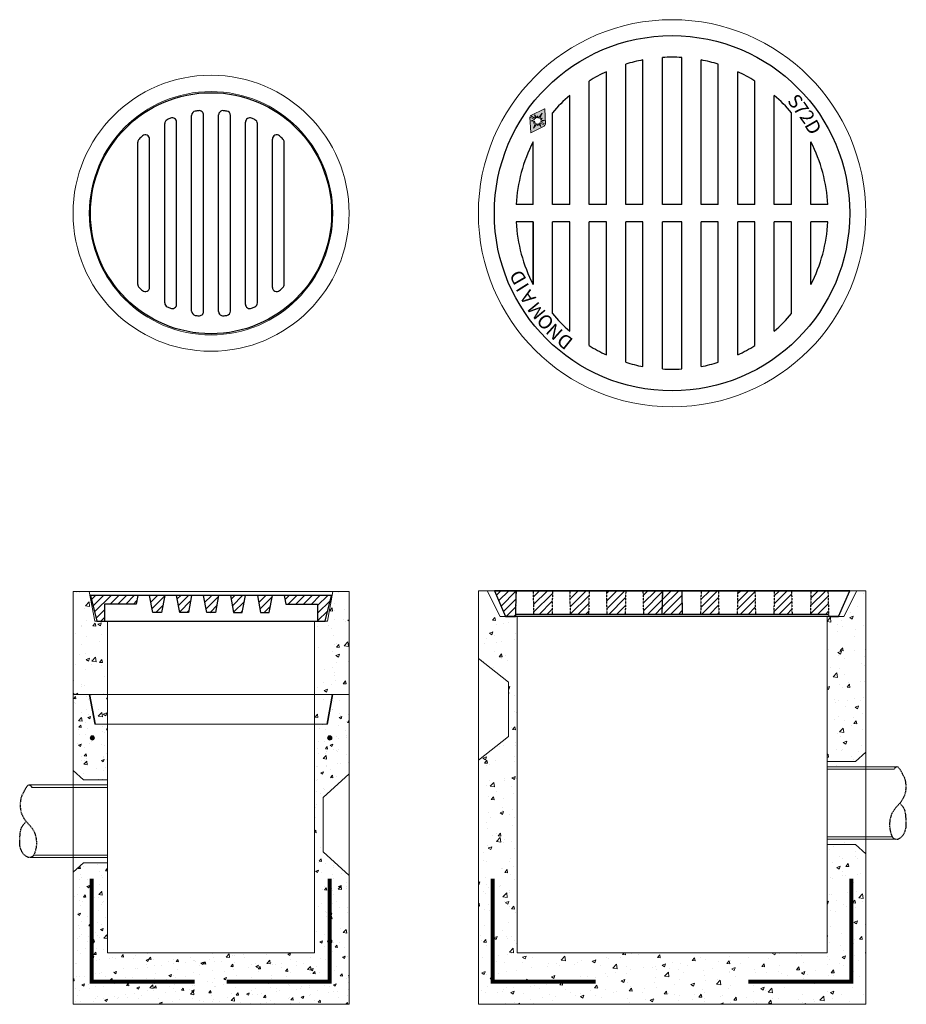
# Model space of a CAD drawing. Extents: x -2250 to 75828, y -18526 to 54803.
# Drawn here: x 15873 to 17180, y 35228 to 36680 of the extents above; entities that cross this region are included whole.
import ezdxf

# ---------------------------------------------------------------- set-up
doc = ezdxf.new("R2010")
doc.units = 0
doc.linetypes.add('HIDDEN', pattern=[9.525, 6.35, -3.175])
doc.layers.get('0').update_dxf_attribs({"lineweight": 9})
doc.layers.add('CONCENTRIC FLAT TOP', color=7, linetype='Continuous')
doc.layers.add('DETAILS', color=7, linetype='Continuous')
doc.layers.add('Pipe', color=8, linetype='Continuous', lineweight=9)
doc.styles.add('1', font='swissc.ttf', dxfattribs={"height": 1})
pattern_1 = [(45, (-78911.8165, -33427.0085), (-5.70246264, 5.70246264), [])]
pattern_2 = [(45, (1964.038, -164.235), (-5.7024626, 5.7024626), [])]

# ---------------------------------------------------------------- blocks, each defined once
blk = doc.blocks.new('*U269')
at = {"lineweight": 5}
blk.add_hatch(color=256, dxfattribs=at).paths.add_polyline_path([(3.2, 0, 1), (-3.2, 0, 1)])
blk.add_circle((0, 0), 3.18, dxfattribs=at)
blk = doc.blocks.new('*U270')
at = {"color": 0, "linetype": 'ByBlock', "lineweight": -2, "transparency": 16777216}
for p in [(0, 300), (350, 300), (0, 0), (350, 0)]:
    blk.add_blockref('*U269', p, dxfattribs=at)

msp = doc.modelspace()

# ---------------------------------------------------------------- hatches: boundary and pattern name
msp.add_hatch(color=256).paths.add_polyline_path([(16624.58489, 36536.47975, -0.5969871519), (16625.01083, 36536.7434), (16631.70295, 36532.89268, 0.0272063748), (16631.59743, 36532.36474), (16626.47717, 36531.05917), (16631.71672, 36530.37455, 0.0238059382), (16631.86055, 36529.92586), (16629.83494, 36527.68738), (16632.76737, 36528.40485, 0.0217394648), (16633.0641, 36528.0932), (16629.86864, 36520.13888), (16635.13989, 36526.89877, 0.0217394648), (16635.55844, 36526.79884), (16636.41174, 36523.90302), (16637.32915, 36526.77917, 0.0238059382), (16637.78935, 36526.88029), (16641.01422, 36522.6944), (16639.56994, 36527.77727, 0.0272063748), (16639.97336, 36528.13381), (16646.66548, 36524.28309, -0.5969871519), (16646.65158, 36523.78235), (16626.35655, 36513.55868, -0.5390453868), (16625.94451, 36513.79577)])
at = {"lineweight": 5}
h = msp.add_hatch(dxfattribs=at)
h.set_pattern_fill('AR-CONC', color=256, scale=0.2815, style=0)
h.set_pattern_definition([(50, (-27781.07, -17744.68), (51.284984, -4.486853), [5.362575, -58.988325]), (355, (-27781.07, -17744.68), (-9.921023, 53.7825), [4.29006, -47.190824]), (100.451445, (-27776.796, -17745.053), (41.36396, 49.295647), [4.557487, -50.132404]), (46.1842, (-27781.07, -17730.38), (76.30875, -11.834915), [8.04386, -88.48249]), (96.63556, (-27774.71, -17731.365), (66.82926, 69.650454), [6.83623, -75.19867]), (351.18415, (-27781.07, -17730.38), (66.82926, 69.65045), [6.43508, -70.785915]), (21, (-27773.92, -17733.954), (42.67945, -28.787653), [5.362575, -58.988325]), (326, (-27773.92, -17733.954), (17.39727, 51.848912), [4.29006, -47.19066]), (71.451445, (-27770.363, -17736.353), (60.076722, 23.06126), [4.557487, -50.132317]), (37.5, (-27781.07, -17744.679), (0.869442, 23.8022434), [0, -46.618652, 0, -47.90567, 0, -47.369413]), (7.5, (-27781.07, -17744.679), (18.809735, 28.200832), [0, -27.313382, 0, -45.546137, 0, -18.054002]), (327.5, (-27797.015, -17744.679), (38.1687525, -1.6126414), [0, -17.87525, 0, -55.77078, 0, -74.003535]), (317.5, (-27804.165, -17744.68), (41.698365, 7.157557), [0, -23.237825, 0, -37.037518, 0, -52.553235])])
h.paths.add_polyline_path([(16002.18335, 35792.93674), (15983.18335, 35792.93674), (15975.18335, 35836.93674), (15951.18335, 35836.93674), (15951.18335, 35684.93674), (15976.18335, 35684.93674), (15984.18335, 35640.93674), (16002.18335, 35640.93674)])
h.paths.add_polyline_path([(16358.18335, 35836.93674), (16334.18335, 35836.93674), (16326.18335, 35792.93674), (16307.18335, 35792.93674), (16307.18335, 35640.93674), (16325.18335, 35640.93674), (16333.18335, 35684.93674), (16358.18335, 35684.93674)])
h = msp.add_hatch(dxfattribs=at)
h.set_pattern_fill('AR-CONC', color=256, scale=0.2815, style=0)
h.set_pattern_definition([(50, (-34825.258, -17385.94), (51.284984, -4.486853), [5.362575, -58.988325]), (355, (-34825.26, -17385.94), (-9.921023, 53.782502), [4.29006, -47.190824]), (100.451445, (-34820.984, -17386.31), (41.36396, 49.295647), [4.557487, -50.132404]), (46.1842, (-34825.26, -17371.64), (76.30875, -11.834915), [8.04386, -88.48249]), (96.63556, (-34818.9, -17372.624), (66.829264, 69.650454), [6.83623, -75.19867]), (351.18415, (-34825.26, -17371.64), (66.82926, 69.65045), [6.43508, -70.785915]), (21, (-34818.107, -17375.213), (42.67945, -28.787653), [5.362575, -58.988325]), (326, (-34818.11, -17375.213), (17.39727, 51.848912), [4.29006, -47.19066]), (71.451445, (-34814.55, -17377.61), (60.076722, 23.06126), [4.557487, -50.132317]), (37.5, (-34825.258, -17385.938), (0.869442, 23.8022434), [0, -46.618652, 0, -47.90567, 0, -47.369413]), (7.5, (-34825.258, -17385.938), (18.809735, 28.200832), [0, -27.313382, 0, -45.546137, 0, -18.054002]), (327.5, (-34841.202, -17385.938), (38.1687525, -1.6126414), [0, -17.87525, 0, -55.77078, 0, -74.003535]), (317.5, (-34848.352, -17385.938), (41.698365, 7.157557), [0, -23.237825, 0, -37.037518, 0, -52.553235])])
h.paths.add_polyline_path([(17080.85883, 35770.93674, -1), (17087.21883, 35770.93674, -1)], flags=16)
h.paths.add_polyline_path([(17087.21883, 35320.93674, -1), (17080.85883, 35320.93674, -1)], flags=16)
h.paths.add_polyline_path([(16580.85883, 35545.93674, -1), (16587.21883, 35545.93674, -1)], flags=16)
h.paths.add_polyline_path([(16580.85883, 35770.93674, -1), (16587.21883, 35770.93674, -1)], flags=16)
h.paths.add_polyline_path([(16587.21883, 35320.93674, -1), (16580.85883, 35320.93674, -1)], flags=16)
h.paths.add_polyline_path([(17062.77793, 35474.93674), (17088.13507, 35474.93674), (17119.77793, 35449.93674), (17119.77793, 35227.93674), (16548.77793, 35227.93674), (16548.77793, 35587.93674), (16593.07793, 35622.93674), (16593.07793, 35702.93674), (16548.77793, 35737.93674), (16548.77793, 35837.93674), (16561.77793, 35837.93674), (16580.77793, 35799.93674), (16605.77793, 35799.93674), (16605.77793, 35303.93674), (17062.77793, 35303.93674)])
h.paths.add_polyline_path([(17088.13507, 35574.93674), (17062.77793, 35574.93674), (17062.77793, 35799.93674), (17087.77793, 35799.93674), (17106.77793, 35837.93674), (17119.77793, 35837.93674), (17119.77793, 35599.93674)])
h = msp.add_hatch()
h.set_pattern_fill('ANSI31', color=256, scale=2.54, style=0)
h.set_pattern_definition(pattern_2)
h.paths.add_polyline_path([(17010.49043, 35838.03674), (16985.09043, 35838.03674), (16984.36282, 35803.11174), (17011.21803, 35803.11174)])
h.paths.add_polyline_path([(16902.54043, 35838.03674), (16877.14043, 35838.03674), (16876.41282, 35803.11174), (16903.26803, 35803.11174)])
h.paths.add_polyline_path([(16956.51543, 35838.03674), (16931.11543, 35838.03674), (16930.38782, 35803.11174), (16957.24303, 35803.11174)])
h.paths.add_polyline_path([(16848.92923, 35838.03674), (16819.99043, 35838.03674), (16819.26282, 35803.11174), (16848.92923, 35803.11174)])
h.paths.add_polyline_path([(16604.09043, 35838.03674), (16589.00918, 35838.03674), (16572.57476, 35838.03674), (16589.00918, 35799.93674), (16603.29668, 35799.93674)])
h = msp.add_hatch(dxfattribs=at)
h.set_pattern_fill('ANSI31', color=256, scale=2.54, style=0)
h.set_pattern_definition(pattern_2)
h.paths.add_polyline_path([(16658.06543, 35838.03674), (16629.49043, 35838.03674), (16630.21803, 35803.11174), (16657.33782, 35803.11174)])
h = msp.add_hatch(dxfattribs=at)
h.set_pattern_fill('ANSI31', color=256, scale=2.54, style=0)
h.set_pattern_definition(pattern_2)
h.paths.add_polyline_path([(16712.04043, 35838.03674), (16683.46543, 35838.03674), (16684.19303, 35803.11174), (16711.31282, 35803.11174)])
h.paths.add_polyline_path([(16766.01543, 35838.03674), (16737.44043, 35838.03674), (16738.16803, 35803.11174), (16765.28782, 35803.11174)])
h.paths.add_polyline_path([(16819.99043, 35838.03674), (16818.46151, 35838.03674), (16791.41543, 35838.03674), (16792.14303, 35803.11174), (16819.26282, 35803.11174)])
h = msp.add_hatch(dxfattribs=at)
h.set_pattern_fill('ANSI31', color=256, scale=2.54, style=0)
h.set_pattern_definition(pattern_2)
h.paths.add_polyline_path([(17064.11482, 35838.03674), (17039.06543, 35838.03674), (17038.33782, 35803.11174), (17065.19302, 35803.11174)])
h = msp.add_hatch(dxfattribs=at)
h.set_pattern_fill('AR-CONC', color=256, scale=0.221512, style=0)
h.set_pattern_definition([(50, (1857.796, -271.05), (40.356023, -3.530693), [4.219797, -46.41776]), (355, (1857.796, -271.05), (-7.806828, 42.321313), [3.375837, -37.13434]), (100.45144, (1861.16, -271.343), (32.549195, 38.79062), [3.586275, -39.44906]), (46.1842, (1857.796, -259.796), (60.04716, -9.312864), [6.32969, -69.62664]), (96.63556, (1862.8, -260.57), (52.58778, 54.80776), [5.379415, -59.17364]), (351.18415, (1857.796, -259.796), (52.58778, 54.80776), [5.06375, -55.70125]), (21, (1863.422, -262.61), (33.58435, -22.65293), [4.219797, -46.41776]), (326, (1863.42, -262.61), (13.68987, 40.799776), [3.375837, -37.13421]), (71.45144, (1866.22, -264.497), (47.27422, 18.146846), [3.586275, -39.44899]), (37.5, (1857.796, -271.049), (0.6841615, 18.7299243), [0, -36.684098, 0, -37.696849, 0, -37.274869]), (7.5, (1857.796, -271.049), (14.801332, 22.191162), [0, -21.49283, 0, -35.840138, 0, -14.206648]), (327.5, (1845.249, -271.049), (30.0348934, -1.2689834), [0, -14.065988, 0, -43.885884, 0, -58.233192]), (317.5, (1839.622, -271.05), (32.812336, 5.632263), [0, -18.285785, 0, -29.144728, 0, -41.354006])])
h.paths.add_polyline_path([(16307.18335, 35640.93674), (16322.95835, 35640.93674), (16326.18335, 35640.93674), (16334.18335, 35684.93674), (16358.18335, 35684.93674), (16358.18335, 35567.93674), (16319.88335, 35532.93674), (16319.88335, 35452.93674), (16358.18335, 35417.93674), (16358.18335, 35227.93674), (15951.18335, 35227.93674), (15951.18335, 35422.93674), (15966.42133, 35436.86179), (16002.18335, 35436.86179), (16002.18335, 35303.93674), (16307.18335, 35303.93674)])
h.paths.add_polyline_path([(16332.86335, 35620.93674, 1), (16326.50335, 35620.93674, 1)], flags=16)
h.paths.add_polyline_path([(16326.50335, 35320.93674, 1), (16332.86335, 35320.93674, 1)], flags=16)
h.paths.add_polyline_path([(15976.50335, 35320.93674, 1), (15982.86335, 35320.93674, 1)], flags=16)
h.paths.add_polyline_path([(15951.18335, 35684.93674), (15975.18335, 35684.93674), (15983.18335, 35640.93674), (16002.18335, 35640.93674), (16002.18335, 35559.01169), (15966.42133, 35559.01169), (15951.18335, 35572.93674)], flags=17)
h.paths.add_polyline_path([(15982.86335, 35620.93674, 1), (15976.50335, 35620.93674, 1)], flags=16)
at = {"layer": 'DETAILS'}
h = msp.add_hatch(color=256, dxfattribs=at)
h.set_gradient(color1=(102, 178, 204), color2=(83, 169, 198), one_color=1, tint=0.55, name='HEMISPHERICAL')
h.paths.add_polyline_path([(16637.43306, 36535.68596, 0.0217394648), (16637.01451, 36535.7859), (16636.1612, 36538.68172), (16635.2438, 36535.80557, 0.0238059382), (16634.7836, 36535.70444), (16631.55872, 36539.89034), (16633.003, 36534.80746, 0.0272063748), (16632.59959, 36534.45093), (16625.90746, 36538.30165, -0.5969871519), (16625.92136, 36538.80239), (16646.21639, 36549.02606, -0.5390453868), (16646.62843, 36548.78897), (16647.98805, 36526.10498, -0.5969871519), (16647.56211, 36525.84134), (16640.86999, 36529.69205, 0.0272063748), (16640.97551, 36530.22), (16646.09577, 36531.52556), (16640.85622, 36532.21019, 0.0238059382), (16640.71239, 36532.65888), (16642.738, 36534.89736), (16639.80558, 36534.17989, 0.0217394648), (16639.50884, 36534.49154), (16642.70431, 36542.44586)])
h = msp.add_hatch(dxfattribs=at)
h.set_pattern_fill('ANSI31', scale=2.54, style=0)
h.set_pattern_definition(pattern_1)
h.paths.add_polyline_path([(16143.57085, 35831.03674), (16154.68335, 35831.03674), (16154.68335, 35805.63674), (16148.33335, 35805.63674)])
h.paths.add_polyline_path([(16103.88335, 35831.03674), (16126.10835, 35831.03674), (16121.34585, 35805.63674), (16108.64585, 35805.63674)])
h.paths.add_polyline_path([(16064.19585, 35831.03674), (16086.42085, 35831.03674), (16081.65835, 35805.63674), (16068.95835, 35805.63674)])
h.paths.add_polyline_path([(15976.88335, 35831.03674), (16046.73335, 35831.03674), (16044.3521, 35818.33674), (15997.52085, 35818.33674), (15997.52085, 35792.93674), (15986.40835, 35792.93674)])
h = msp.add_hatch(dxfattribs=at)
h.set_pattern_fill('ANSI31', scale=2.54, style=0)
h.set_pattern_definition(pattern_1)
h.paths.add_polyline_path([(16165.79585, 35831.03674), (16154.68335, 35831.03674), (16154.68335, 35805.63674), (16161.03335, 35805.63674)])
h.paths.add_polyline_path([(16205.48335, 35831.03674), (16183.25835, 35831.03674), (16188.02085, 35805.63674), (16200.72085, 35805.63674)])
h.paths.add_polyline_path([(16245.17085, 35831.03674), (16222.94585, 35831.03674), (16227.70835, 35805.63674), (16240.40835, 35805.63674)])
h.paths.add_polyline_path([(16332.48335, 35831.03674), (16262.63335, 35831.03674), (16265.0146, 35818.33674), (16311.84585, 35818.33674), (16311.84585, 35792.93674), (16322.95835, 35792.93674)])

# ---------------------------------------------------------------- linework, layer by layer
for p, q in [((16646.21639, 36549.02606), (16625.92136, 36538.80239)), ((16637.43306, 36535.68596), (16642.70431, 36542.44586)), ((16639.50884, 36534.49154), (16642.70431, 36542.44586)), ((16646.62843, 36548.78897), (16647.98805, 36526.10498)), ((16625.94451, 36513.79577), (16624.58489, 36536.47975)), ((16625.01083, 36536.7434), (16631.70295, 36532.89268)), ((16632.59959, 36534.45093), (16625.90746, 36538.30165)), ((16631.59743, 36532.36474), (16626.47717, 36531.05917)), ((16631.71672, 36530.37455), (16626.47717, 36531.05917)), ((16631.86055, 36529.92586), (16629.83494, 36527.68738)), ((16632.76737, 36528.40485), (16629.83494, 36527.68738)), ((16633.0641, 36528.0932), (16629.86864, 36520.13888)), ((16634.7836, 36535.70444), (16631.55872, 36539.89034)), ((16633.003, 36534.80746), (16631.55872, 36539.89034)), ((16635.2438, 36535.80557), (16636.1612, 36538.68172)), ((16637.01451, 36535.7859), (16636.1612, 36538.68172)), ((16639.56994, 36527.77727), (16641.01422, 36522.6944)), ((16639.80558, 36534.17989), (16642.738, 36534.89736)), ((16639.97336, 36528.13381), (16646.66548, 36524.28309)), ((16640.71239, 36532.65888), (16642.738, 36534.89736)), ((16640.85622, 36532.21019), (16646.09577, 36531.52556)), ((16647.56211, 36525.84134), (16640.86999, 36529.69205)), ((16640.97551, 36530.22), (16646.09577, 36531.52556)), ((16626.35655, 36513.55868), (16646.65158, 36523.78235)), ((16635.13989, 36526.89877), (16629.86864, 36520.13888)), ((16635.55844, 36526.79884), (16636.41174, 36523.90302)), ((16637.32915, 36526.77917), (16636.41174, 36523.90302)), ((16637.78935, 36526.88029), (16641.01422, 36522.6944))]:
    msp.add_line(p, q)
at = {"lineweight": 5}
for p, q in [((15951.18335, 35836.93674), (15951.18335, 35684.93674)), ((16334.18335, 35836.93674), (15975.18335, 35836.93674)), ((16358.18335, 35836.93674), (16358.18335, 35684.93674)), ((16548.77793, 35837.93674), (16548.77793, 35227.93674)), ((17106.77793, 35837.93674), (16561.77793, 35837.93674)), ((17119.77793, 35837.93674), (17119.77793, 35227.93674)), ((16307.18335, 35792.93674), (16002.18335, 35792.93674)), ((16002.18335, 35640.93674), (16002.18335, 35792.93674)), ((16002.18335, 35792.93674), (16307.18335, 35792.93674)), ((16307.18335, 35640.93674), (16307.18335, 35792.93674)), ((16605.77793, 35799.93674), (16605.77793, 35303.93674)), ((17062.77793, 35799.93674), (16605.77793, 35799.93674)), ((17062.77793, 35799.93674), (17062.77793, 35303.93674)), ((15951.18335, 35227.93674), (15951.18335, 35684.93674)), ((16334.18335, 35684.93674), (15975.18335, 35684.93674)), ((16358.18335, 35227.93674), (16358.18335, 35684.93674)), ((16002.18335, 35640.93674), (16002.18335, 35559.01169)), ((16307.18335, 35640.93674), (16002.18335, 35640.93674)), ((16307.18335, 35640.93674), (16307.18335, 35303.93674)), ((17104.53994, 35586.01169), (17062.77793, 35586.01169)), ((17062.77793, 35463.86179), (17062.77793, 35586.01169)), ((15966.42133, 35559.01169), (16002.18335, 35559.01169)), ((16002.18335, 35436.86179), (16002.18335, 35559.01169)), ((17104.53994, 35463.86179), (17062.77793, 35463.86179)), ((15966.42133, 35436.86179), (16002.18335, 35436.86179)), ((16002.18335, 35436.86179), (16002.18335, 35303.93674)), ((16307.18335, 35303.93674), (16002.18335, 35303.93674)), ((16605.77793, 35303.93674), (17062.77793, 35303.93674)), ((16358.18335, 35227.93674), (15951.18335, 35227.93674)), ((16548.77793, 35227.93674), (17119.77793, 35227.93674))]:
    msp.add_line(p, q, dxfattribs=at)
for points in [[(15951.18335, 35836.93674), (15975.18335, 35836.93674), (15983.18335, 35792.93674), (16002.18335, 35792.93674)], [(16358.18335, 35836.93674), (16334.18335, 35836.93674), (16326.18335, 35792.93674), (16307.18335, 35792.93674)], [(16548.77793, 35837.93674), (16561.77793, 35837.93674), (16580.77793, 35799.93674), (16605.77793, 35799.93674)], [(17119.77793, 35837.93674), (17106.77793, 35837.93674), (17087.77793, 35799.93674), (17062.77793, 35799.93674)], [(15951.18335, 35684.93674), (15976.18335, 35684.93674), (15984.18335, 35640.93674), (16002.18335, 35640.93674)], [(15951.18335, 35684.93674), (15975.18335, 35684.93674), (15983.18335, 35640.93674), (16002.18335, 35640.93674)], [(16358.18335, 35684.93674), (16333.18335, 35684.93674), (16325.18335, 35640.93674), (16307.18335, 35640.93674)], [(16358.18335, 35684.93674), (16334.18335, 35684.93674), (16326.18335, 35640.93674), (16307.18335, 35640.93674)], [(17104.53994, 35586.01169), (17119.77793, 35599.93674), (17119.77793, 35449.93674), (17104.53994, 35463.86179)], [(15966.42133, 35559.01169), (15951.18335, 35572.93674), (15951.18335, 35422.93674), (15966.42133, 35436.86179)]]:
    msp.add_lwpolyline(points, dxfattribs=at)
for points in [[(16548.77793, 35587.93674), (16593.07793, 35622.93674), (16593.07793, 35702.93674), (16548.77793, 35737.93674)], [(16319.88335, 35532.93674), (16358.18335, 35567.93674), (16358.18335, 35417.93674), (16319.88335, 35452.93674)]]:
    msp.add_lwpolyline(points, close=True, dxfattribs=at)
at = {"const_width": 6}
for points in [[(15978.61254, 35413.35954), (15978.61254, 35261.35954), (16130.61254, 35261.35954)], [(16329.69812, 35413.35954), (16329.69812, 35261.35954), (16177.69812, 35261.35954)], [(16569.87587, 35413.35954), (16569.87587, 35261.35954), (16721.87587, 35261.35954)], [(17098.67998, 35413.35954), (17098.67998, 35261.35954), (16946.67998, 35261.35954)]]:
    msp.add_lwpolyline(points, dxfattribs=at)
at = {"lineweight": 5}
for centre, radius in [((16834.27793, 36394.8076), 285.5), ((16154.68335, 36394.8076), 203.5), ((16154.68335, 36394.8076), 179.5)]:
    msp.add_circle(centre, radius, dxfattribs=at)
for centre, radius, start, end in [((16646.3444, 36548.77194), 0.28454, 3.43005712, 116.73678693), ((16624.86892, 36536.49678), 0.28454, 60.08342203, 183.43005712), ((16626.04937, 36538.54827), 0.28454, 116.73678693, 240.08342203), ((16636.49789, 36531.65979), 4.9509, 165.58022353, 171.81392761), ((16636.49789, 36531.65979), 4.9509, 195.04618663, 200.50107545), ((16636.07506, 36530.92495), 4.9509, 128.35291644, 134.58662052), ((16636.49789, 36531.65979), 4.9509, 221.10525475, 226.08678841), ((16636.07506, 36530.92495), 4.9509, 99.6657686, 105.12065742), ((16636.07506, 36530.92495), 4.9509, 74.08005564, 79.0615893), ((16636.07506, 36530.92495), 4.9509, 41.10525475, 46.08678841), ((16636.49789, 36531.65979), 4.9509, 308.35291644, 314.58662052), ((16636.07506, 36530.92495), 4.9509, 15.04618663, 20.50107545), ((16636.07506, 36530.92495), 4.9509, 345.58022353, 351.81392761), ((16626.22854, 36513.81279), 0.28454, 183.43005712, 296.73678693), ((16636.49789, 36531.65979), 4.9509, 254.08005564, 259.0615893), ((16636.49789, 36531.65979), 4.9509, 279.6657686, 285.12065742), ((16646.52357, 36524.03646), 0.28454, 296.73678693, 60.08342203), ((16647.70402, 36526.08796), 0.28454, 240.08342203, 3.43005712)]:
    msp.add_arc(centre, radius, start, end)
at = {"layer": 'CONCENTRIC FLAT TOP', "color": 8, "linetype": 'HIDDEN', "ltscale": 0.2, "flags": 128}
for points in [[(17161.27047, 35574.43332), (17163.0119, 35576.97228), (17164.63035, 35578.25662), (17166.13089, 35578.4947), (17167.51858, 35577.89489), (17168.79847, 35576.66554), (17169.97562, 35575.01502), (17171.05508, 35573.15169), (17172.04192, 35571.2839), (17172.94105, 35569.58091), (17173.75685, 35568.05551), (17174.49355, 35566.68137), (17175.1554, 35565.43217), (17175.74663, 35564.28159), (17176.27149, 35563.20332), (17176.7342, 35562.17102), (17177.13902, 35561.15837), (17177.49016, 35560.14131), (17177.7918, 35559.10473), (17178.04812, 35558.03581), (17178.26326, 35556.92168), (17178.4414, 35555.74951), (17178.58671, 35554.50646), (17178.70334, 35553.17967), (17178.79546, 35551.75632), (17178.86436, 35550.22897), (17178.89977, 35548.61195), (17178.88858, 35546.925), (17178.81765, 35545.18785), (17178.67383, 35543.42025), (17178.444, 35541.64194), (17178.11503, 35539.87266), (17177.67378, 35538.13216), (17177.11387, 35536.43917), (17176.45596, 35534.80842), (17175.72745, 35533.25364), (17174.95576, 35531.78855), (17174.16828, 35530.42689), (17173.39243, 35529.18239), (17172.65562, 35528.06876), (17171.98525, 35527.09973), (17171.40082, 35526.28196), (17170.89013, 35525.59373), (17170.43309, 35525.00626), (17170.00957, 35524.49078), (17169.59947, 35524.01848), (17169.1827, 35523.56058), (17168.73913, 35523.08831), (17168.24866, 35522.57287), (17167.69635, 35521.99131), (17167.0879, 35521.34402), (17166.43416, 35520.63722), (17165.74601, 35519.87714), (17165.0343, 35519.06998), (17164.30989, 35518.22199), (17163.58365, 35517.33936), (17162.86644, 35516.42834), (17162.16769, 35515.49413), (17161.49105, 35514.53793), (17160.83876, 35513.55994), (17160.21304, 35512.56036), (17159.61612, 35511.53938), (17159.05022, 35510.49719), (17158.51758, 35509.43399), (17158.02042, 35508.34997), (17157.5606, 35507.24462), (17157.13846, 35506.11453), (17156.754, 35504.9556), (17156.40721, 35503.76371), (17156.09807, 35502.53475), (17155.82656, 35501.26461), (17155.59267, 35499.94917), (17155.39639, 35498.58433), (17155.23809, 35497.1686), (17155.11972, 35495.71106), (17155.04363, 35494.22341), (17155.01216, 35492.71738), (17155.02764, 35491.20466), (17155.09242, 35489.69697), (17155.20885, 35488.20602), (17155.37925, 35486.74351), (17155.60395, 35485.32077), (17155.87517, 35483.94762), (17156.18311, 35482.63347), (17156.51796, 35481.38775), (17156.86994, 35480.21989), (17157.22922, 35479.13931), (17157.58602, 35478.15545), (17157.93053, 35477.27771), (17158.25492, 35476.51214), (17158.55925, 35475.85119), (17158.84554, 35475.28391), (17159.11583, 35474.79936), (17159.37213, 35474.3866), (17159.61649, 35474.03469), (17159.85091, 35473.73268), (17160.07744, 35473.46963), (17160.29843, 35473.23598), (17160.51749, 35473.02768), (17160.73859, 35472.84207), (17160.96566, 35472.67648), (17161.20267, 35472.52825), (17161.45356, 35472.3947), (17161.72228, 35472.27318), (17162.01278, 35472.16102), (17162.32658, 35472.05605), (17162.65548, 35471.95812), (17162.98884, 35471.86755), (17163.31604, 35471.7847), (17163.62643, 35471.70989), (17163.90939, 35471.64348), (17164.15429, 35471.58579), (17164.35048, 35471.53717), (17164.4908, 35471.49774), (17164.58192, 35471.46678), (17164.63398, 35471.44337), (17164.65711, 35471.42656), (17164.66144, 35471.41543), (17164.65712, 35471.40904), (17164.65427, 35471.40645), (17164.66303, 35471.40674), (17164.69163, 35471.40911), (17164.74072, 35471.4133), (17164.80903, 35471.4192), (17164.8953, 35471.4267), (17164.99828, 35471.43568), (17165.1167, 35471.44603), (17165.24929, 35471.45762), (17165.39481, 35471.47035), (17165.55216, 35471.48427), (17165.7209, 35471.5001), (17165.90077, 35471.51874), (17166.09152, 35471.54109), (17166.29288, 35471.56803), (17166.50459, 35471.60046), (17166.72638, 35471.63928), (17166.958, 35471.68538), (17167.19966, 35471.74012), (17167.4535, 35471.80675), (17167.72211, 35471.88898), (17168.00813, 35471.99053), (17168.31416, 35472.1151), (17168.6428, 35472.26642), (17168.99668, 35472.44819), (17169.37841, 35472.66413), (17169.78903, 35472.91657), (17170.22336, 35473.20227), (17170.67464, 35473.51659), (17171.13611, 35473.85492), (17171.60103, 35474.21263), (17172.06264, 35474.58509), (17172.51419, 35474.96768), (17172.94893, 35475.35577), (17173.36194, 35475.74702), (17173.75573, 35476.14822), (17174.13464, 35476.56847), (17174.50301, 35477.01683), (17174.86519, 35477.50241), (17175.22552, 35478.03427), (17175.58835, 35478.6215), (17175.95802, 35479.27319), (17176.33704, 35479.99491), (17176.72057, 35480.77823), (17177.10197, 35481.61122), (17177.47455, 35482.48194), (17177.83167, 35483.37846), (17178.16664, 35484.28883), (17178.47282, 35485.20113), (17178.74353, 35486.10341), (17178.97371, 35486.98723), (17179.16464, 35487.85806), (17179.31922, 35488.72485), (17179.44034, 35489.59655), (17179.53087, 35490.48214), (17179.59371, 35491.39055), (17179.63174, 35492.33075), (17179.64785, 35493.31169), (17179.64482, 35494.33946), (17179.62494, 35495.40869), (17179.59041, 35496.51111), (17179.54341, 35497.6385), (17179.48614, 35498.7826), (17179.4208, 35499.93516), (17179.34956, 35501.08794), (17179.27461, 35502.23269), (17179.19684, 35503.36384), (17179.11183, 35504.48646), (17179.01385, 35505.60831), (17178.89718, 35506.73716), (17178.7561, 35507.88074), (17178.58487, 35509.04681), (17178.37777, 35510.24313), (17178.12908, 35511.47745), (17177.82536, 35512.75917), (17177.42235, 35514.10424), (17176.8681, 35515.53027), (17176.11065, 35517.05485), (17175.09803, 35518.69559), (17173.77828, 35520.47009), (17172.09945, 35522.39595), (17170.00957, 35524.49078)], [(15890.97802, 35547.43332), (15889.23659, 35549.97228), (15887.61814, 35551.25662), (15886.11759, 35551.4947), (15884.7299, 35550.89489), (15883.45002, 35549.66554), (15882.27287, 35548.01502), (15881.1934, 35546.15169), (15880.20657, 35544.2839), (15879.30744, 35542.58091), (15878.49164, 35541.05551), (15877.75494, 35539.68137), (15877.09309, 35538.43217), (15876.50185, 35537.28159), (15875.977, 35536.20332), (15875.51428, 35535.17102), (15875.10947, 35534.15837), (15874.75833, 35533.14131), (15874.45668, 35532.10473), (15874.20037, 35531.03581), (15873.98523, 35529.92168), (15873.80708, 35528.74951), (15873.66178, 35527.50646), (15873.54515, 35526.17967), (15873.45303, 35524.75632), (15873.38413, 35523.22897), (15873.34871, 35521.61195), (15873.35991, 35519.925), (15873.43084, 35518.18785), (15873.57466, 35516.42025), (15873.80448, 35514.64194), (15874.13346, 35512.87266), (15874.57471, 35511.13216), (15875.13461, 35509.43917), (15875.79253, 35507.80842), (15876.52104, 35506.25364), (15877.29273, 35504.78855), (15878.08021, 35503.42689), (15878.85606, 35502.18239), (15879.59287, 35501.06876), (15880.26323, 35500.09973), (15880.84767, 35499.28196), (15881.35835, 35498.59373), (15881.8154, 35498.00626), (15882.23892, 35497.49078), (15882.64901, 35497.01848), (15883.06579, 35496.56058), (15883.50936, 35496.08831), (15883.99982, 35495.57287), (15884.55214, 35494.99131), (15885.16059, 35494.34402), (15885.81433, 35493.63722), (15886.50248, 35492.87714), (15887.21419, 35492.06998), (15887.9386, 35491.22199), (15888.66484, 35490.33936), (15889.38205, 35489.42834), (15890.0808, 35488.49413), (15890.75744, 35487.53793), (15891.40973, 35486.55994), (15892.03545, 35485.56036), (15892.63237, 35484.53938), (15893.19826, 35483.49719), (15893.7309, 35482.43399), (15894.22806, 35481.34997), (15894.68789, 35480.24462), (15895.11003, 35479.11453), (15895.49448, 35477.9556), (15895.84128, 35476.76371), (15896.15042, 35475.53475), (15896.42193, 35474.26461), (15896.65582, 35472.94917), (15896.8521, 35471.58433), (15897.0104, 35470.1686), (15897.12876, 35468.71106), (15897.20485, 35467.22341), (15897.23633, 35465.71738), (15897.22084, 35464.20466), (15897.15606, 35462.69697), (15897.03964, 35461.20602), (15896.86924, 35459.74351), (15896.64454, 35458.32077), (15896.37332, 35456.94762), (15896.06538, 35455.63347), (15895.73052, 35454.38775), (15895.37855, 35453.21989), (15895.01926, 35452.13931), (15894.66247, 35451.15545), (15894.31796, 35450.27771), (15893.99356, 35449.51214), (15893.68924, 35448.85119), (15893.40294, 35448.28391), (15893.13266, 35447.79936), (15892.87635, 35447.3866), (15892.632, 35447.03469), (15892.39757, 35446.73268), (15892.17104, 35446.46963), (15891.95006, 35446.23598), (15891.731, 35446.02768), (15891.5099, 35445.84207), (15891.28283, 35445.67648), (15891.04582, 35445.52825), (15890.79493, 35445.3947), (15890.52621, 35445.27318), (15890.23571, 35445.16102), (15889.92191, 35445.05605), (15889.59301, 35444.95812), (15889.25965, 35444.86755), (15888.93245, 35444.7847), (15888.62205, 35444.70989), (15888.33909, 35444.64348), (15888.0942, 35444.58579), (15887.89801, 35444.53717), (15887.75769, 35444.49774), (15887.66656, 35444.46678), (15887.61451, 35444.44337), (15887.59138, 35444.42656), (15887.58704, 35444.41543), (15887.59137, 35444.40904), (15887.59422, 35444.40645), (15887.58546, 35444.40674), (15887.55686, 35444.40911), (15887.50777, 35444.4133), (15887.43946, 35444.4192), (15887.35318, 35444.4267), (15887.25021, 35444.43568), (15887.13179, 35444.44603), (15886.99919, 35444.45762), (15886.85368, 35444.47035), (15886.69633, 35444.48427), (15886.52759, 35444.5001), (15886.34771, 35444.51874), (15886.15696, 35444.54109), (15885.9556, 35444.56803), (15885.7439, 35444.60046), (15885.5221, 35444.63928), (15885.29048, 35444.68538), (15885.04882, 35444.74012), (15884.79499, 35444.80675), (15884.52637, 35444.88898), (15884.24036, 35444.99053), (15883.93433, 35445.1151), (15883.60568, 35445.26642), (15883.2518, 35445.44819), (15882.87008, 35445.66413), (15882.45945, 35445.91657), (15882.02513, 35446.20227), (15881.57385, 35446.51659), (15881.11237, 35446.85492), (15880.64745, 35447.21263), (15880.18584, 35447.58509), (15879.73429, 35447.96768), (15879.29956, 35448.35577), (15878.88655, 35448.74702), (15878.49276, 35449.14822), (15878.11385, 35449.56847), (15877.74548, 35450.01683), (15877.3833, 35450.50241), (15877.02296, 35451.03427), (15876.66014, 35451.6215), (15876.29047, 35452.27319), (15875.91145, 35452.99491), (15875.52791, 35453.77823), (15875.14652, 35454.61122), (15874.77393, 35455.48194), (15874.41682, 35456.37846), (15874.08184, 35457.28883), (15873.77567, 35458.20113), (15873.50495, 35459.10341), (15873.27478, 35459.98723), (15873.08384, 35460.85806), (15872.92926, 35461.72485), (15872.80815, 35462.59655), (15872.71762, 35463.48214), (15872.65478, 35464.39055), (15872.61675, 35465.33075), (15872.60064, 35466.31169), (15872.60367, 35467.33946), (15872.62355, 35468.40869), (15872.65808, 35469.51111), (15872.70508, 35470.6385), (15872.76234, 35471.7826), (15872.82769, 35472.93516), (15872.89893, 35474.08794), (15872.97387, 35475.23269), (15873.05165, 35476.36384), (15873.13666, 35477.48646), (15873.23464, 35478.60831), (15873.3513, 35479.73716), (15873.49239, 35480.88074), (15873.66362, 35482.04681), (15873.87072, 35483.24313), (15874.11941, 35484.47745), (15874.42313, 35485.75917), (15874.82614, 35487.10424), (15875.38039, 35488.53027), (15876.13784, 35490.05485), (15877.15046, 35491.69559), (15878.4702, 35493.47009), (15880.14904, 35495.39595), (15882.23892, 35497.49078)]]:
    msp.add_lwpolyline(points, dxfattribs=at)
at = {"layer": 'DETAILS'}
for p, q in [((16766.01543, 36407.5076), (16766.01543, 36614.64053)), ((16791.41543, 36407.5076), (16791.41543, 36620.96925)), ((16819.99043, 36407.5076), (16819.99043, 36624.55127)), ((16848.56543, 36407.5076), (16848.56543, 36624.55127)), ((16877.14043, 36407.5076), (16877.14043, 36620.96925)), ((16902.54043, 36407.5076), (16902.54043, 36614.64053)), ((16737.44043, 36407.5076), (16737.44043, 36603.63476)), ((16931.11543, 36407.5076), (16931.11543, 36603.63476)), ((16712.04043, 36407.5076), (16712.04043, 36589.85703)), ((16956.51543, 36407.5076), (16956.51543, 36589.85703)), ((16683.46543, 36407.5076), (16683.46543, 36568.70951)), ((16985.09043, 36407.5076), (16985.09043, 36568.70951)), ((16658.06543, 36407.5076), (16658.06543, 36542.91378)), ((17010.49043, 36407.5076), (17010.49043, 36542.91378)), ((16629.49043, 36407.5076), (16629.49043, 36499.9188)), ((17039.06543, 36407.5076), (17039.06543, 36499.9188)), ((16629.49043, 36407.5076), (16604.44104, 36407.5076)), ((16683.46543, 36407.5076), (16658.06543, 36407.5076)), ((16737.44043, 36407.5076), (16712.04043, 36407.5076)), ((16791.41543, 36407.5076), (16766.01543, 36407.5076)), ((16848.56543, 36407.5076), (16819.99043, 36407.5076)), ((16902.54043, 36407.5076), (16877.14043, 36407.5076)), ((16956.51543, 36407.5076), (16931.11543, 36407.5076)), ((17010.49043, 36407.5076), (16985.09043, 36407.5076)), ((17064.11482, 36407.5076), (17039.06543, 36407.5076)), ((16629.49043, 36382.1076), (16604.44104, 36382.1076)), ((16629.49043, 36382.1076), (16604.44104, 36382.1076)), ((16629.49043, 36289.6964), (16629.49043, 36382.1076)), ((16629.49043, 36382.1076), (16629.49043, 36289.6964)), ((16683.46543, 36382.1076), (16658.06543, 36382.1076)), ((16658.06543, 36246.70142), (16658.06543, 36382.1076)), ((16683.46543, 36220.90569), (16683.46543, 36382.1076)), ((16737.44043, 36382.1076), (16712.04043, 36382.1076)), ((16712.04043, 36199.75817), (16712.04043, 36382.1076)), ((16737.44043, 36185.98044), (16737.44043, 36382.1076)), ((16791.41543, 36382.1076), (16766.01543, 36382.1076)), ((16766.01543, 36174.97467), (16766.01543, 36382.1076)), ((16791.41543, 36168.64595), (16791.41543, 36382.1076)), ((16848.56543, 36382.1076), (16819.99043, 36382.1076)), ((16819.99043, 36165.06393), (16819.99043, 36382.1076)), ((16848.56543, 36165.06393), (16848.56543, 36382.1076)), ((16902.54043, 36382.1076), (16877.14043, 36382.1076)), ((16877.14043, 36168.64595), (16877.14043, 36382.1076)), ((16902.54043, 36174.97467), (16902.54043, 36382.1076)), ((16956.51543, 36382.1076), (16931.11543, 36382.1076)), ((16931.11543, 36185.98044), (16931.11543, 36382.1076)), ((16956.51543, 36199.75817), (16956.51543, 36382.1076)), ((17010.49043, 36382.1076), (16985.09043, 36382.1076)), ((16985.09043, 36220.90569), (16985.09043, 36382.1076)), ((17010.49043, 36246.70142), (17010.49043, 36382.1076)), ((17064.11482, 36382.1076), (17039.06543, 36382.1076)), ((17039.06543, 36289.6964), (17039.06543, 36382.1076)), ((16572.57476, 35838.03674), (17096.21543, 35838.03674)), ((17079.54668, 35838.03674), (16589.00918, 35838.03674)), ((16604.09043, 35838.03674), (16603.29668, 35799.93674)), ((16604.09043, 35838.03674), (16629.49043, 35838.03674)), ((16658.06543, 35838.03674), (16683.46543, 35838.03674)), ((16850.09435, 35838.03674), (16818.46151, 35838.03674)), ((16818.46151, 35838.03674), (16850.09435, 35838.03674)), ((16819.99043, 35838.03674), (16819.26282, 35803.11174)), ((16848.56543, 35838.03674), (16849.29303, 35803.11174)), ((17010.49043, 35838.03674), (16985.09043, 35838.03674)), ((17064.46543, 35838.03674), (17039.06543, 35838.03674)), ((16603.36282, 35803.11174), (16603.29668, 35799.93674)), ((17065.19303, 35803.11174), (16603.36282, 35803.11174)), ((17065.19303, 35803.11174), (17065.25918, 35799.93674)), ((16589.00918, 35799.93674), (16603.29668, 35799.93674)), ((16603.29668, 35799.93674), (16589.00918, 35799.93674)), ((16603.29668, 35799.93674), (16589.00918, 35799.93674)), ((16589.00918, 35799.93674), (16603.29668, 35799.93674)), ((17065.25918, 35799.93674), (16603.29668, 35799.93674)), ((17065.25918, 35799.93674), (17079.54668, 35799.93674)), ((17079.54668, 35799.93674), (17065.25918, 35799.93674))]:
    msp.add_line(p, q, dxfattribs=at)
at = {"layer": 'DETAILS', "color": 7}
for p, q in [((16103.88335, 36260.40343), (16103.88335, 36529.21177)), ((16126.10835, 36250.45854), (16126.10835, 36539.15666)), ((16143.57085, 36249.80531), (16143.57085, 36539.80989)), ((16165.79585, 36249.80531), (16165.79585, 36539.80989)), ((16183.25835, 36250.45854), (16183.25835, 36539.15666)), ((16205.48335, 36260.40343), (16205.48335, 36529.21177)), ((16086.42085, 36262.52969), (16086.42085, 36527.08551)), ((16222.94585, 36262.52969), (16222.94585, 36527.08551)), ((16046.73335, 36289.88838), (16046.73335, 36499.72682)), ((16064.19585, 36285.47736), (16064.19585, 36504.13784)), ((16245.17085, 36285.47736), (16245.17085, 36504.13784)), ((16262.63335, 36289.88838), (16262.63335, 36499.72682)), ((16046.73335, 35831.03674), (16044.3521, 35818.33674)), ((16262.63335, 35831.03674), (16265.0146, 35818.33674)), ((16322.95835, 35792.93674), (16332.48335, 35831.03674))]:
    msp.add_line(p, q, dxfattribs=at)
at = {"layer": 'DETAILS', "linetype": 'HIDDEN', "ltscale": 0.025}
for p, q in [((16604.44104, 35838.03674), (16603.36279, 35803.11036)), ((16629.49043, 35838.03674), (16630.21803, 35803.11174)), ((16658.06543, 35838.03674), (16657.33782, 35803.11174)), ((16683.46543, 35838.03674), (16684.19303, 35803.11174)), ((16712.04043, 35838.03674), (16711.31282, 35803.11174)), ((16737.44043, 35838.03674), (16738.16803, 35803.11174)), ((16766.01543, 35838.03674), (16765.28782, 35803.11174)), ((16791.41543, 35838.03674), (16792.14303, 35803.11174)), ((16819.99043, 35838.03674), (16819.26282, 35803.11174)), ((16848.56543, 35838.03674), (16849.29303, 35803.11174)), ((16877.14043, 35838.03674), (16876.41282, 35803.11174)), ((16902.54043, 35838.03674), (16903.26803, 35803.11174)), ((16931.11543, 35838.03674), (16930.38782, 35803.11174)), ((16956.51543, 35838.03674), (16957.24303, 35803.11174)), ((16985.09043, 35838.03674), (16984.36282, 35803.11174)), ((17010.49043, 35838.03674), (17011.21803, 35803.11174)), ((17039.06543, 35838.03674), (17038.33782, 35803.11174)), ((17064.11482, 35838.03674), (17065.19306, 35803.11036))]:
    msp.add_line(p, q, dxfattribs=at)
at = {"layer": 'DETAILS', "color": 7}
msp.add_lwpolyline([(15986.40835, 35792.93674), (16322.95835, 35792.93674), (16332.48335, 35831.03674), (15976.88335, 35831.03674)], close=True, dxfattribs=at)
for points in [[(16086.42085, 35831.03674), (16081.65835, 35805.63674), (16068.95835, 35805.63674), (16064.19585, 35831.03674)], [(16126.10835, 35831.03674), (16121.34585, 35805.63674), (16108.64585, 35805.63674), (16103.88335, 35831.03674)], [(16165.79585, 35831.03674), (16161.03335, 35805.63674), (16154.68335, 35805.63674), (16148.33335, 35805.63674), (16143.57085, 35831.03674)], [(16183.25835, 35831.03674), (16188.02085, 35805.63674), (16200.72085, 35805.63674), (16205.48335, 35831.03674)], [(16222.94585, 35831.03674), (16227.70835, 35805.63674), (16240.40835, 35805.63674), (16245.17085, 35831.03674)], [(16044.3521, 35818.33674), (15997.52085, 35818.33674), (15997.52085, 35792.93674)], [(16265.0146, 35818.33674), (16311.84585, 35818.33674), (16311.84585, 35792.93674)]]:
    msp.add_lwpolyline(points, dxfattribs=at)
at = {"layer": 'DETAILS'}
msp.add_lwpolyline([(17065.25918, 35799.93674), (17079.54668, 35799.93674), (17096.21543, 35838.03674), (16572.57476, 35838.03674), (16589.00918, 35799.93674), (16603.29668, 35799.93674)], dxfattribs=at)
msp.add_circle((16834.27793, 36394.8076), 261.9375, dxfattribs=at)
at = {"layer": 'DETAILS', "color": 7}
msp.add_circle((16154.68335, 36394.8076), 177.8, dxfattribs=at)
at = {"layer": 'DETAILS'}
for start, end in [(100.73150523, 107.25060889), (86.4414228, 93.5585772), (72.74939111, 79.26849477), (114.87813596, 122.07537734), (57.92462266, 65.12186404), (130.93272457, 139.95303007), (40.04696993, 49.06727543), (152.82994795, 176.83724759), (3.16275241, 27.17005205), (183.16275241, 207.17005205), (332.82994795, 356.83724759), (220.04696993, 229.06727543), (310.93272457, 319.95303007), (237.92462266, 245.12186404), (294.87813596, 302.07537734), (252.74939111, 259.26849477), (266.4414228, 273.5585772), (280.73150523, 287.25060889)]:
    msp.add_arc((16834.27793, 36394.8076), 230.1875, start, end, dxfattribs=at)
at = {"layer": 'DETAILS', "color": 7}
for centre, radius, start, end in [((16132.45835, 36539.15666), 6.35, 98.75292908, 180), ((16154.68335, 36394.8076), 152.4, 96.86701071, 98.75292908), ((16137.22085, 36539.80989), 6.35, 0, 96.86701071), ((16172.14585, 36539.80989), 6.35, 83.13298929, 180), ((16154.68335, 36394.8076), 152.4, 81.24707092, 83.13298929), ((16176.90835, 36539.15666), 6.35, 0, 81.24707092), ((16092.77085, 36527.08551), 6.35, 115.08188199, 180), ((16154.68335, 36394.8076), 152.4, 113.03568411, 115.08188199), ((16097.53335, 36529.21177), 6.35, 0, 113.03568411), ((16211.83335, 36529.21177), 6.35, 66.96431589, 180), ((16154.68335, 36394.8076), 152.4, 64.91811801, 66.96431589), ((16216.59585, 36527.08551), 6.35, 0, 64.91811801), ((16053.08335, 36499.72682), 6.35, 134.07920985, 180), ((16154.68335, 36394.8076), 152.4, 131.53240088, 134.07920985), ((16057.84585, 36504.13784), 6.35, 0, 131.53240088), ((16251.52085, 36504.13784), 6.35, 48.46759912, 180), ((16154.68335, 36394.8076), 152.4, 45.92079015, 48.46759912), ((16256.28335, 36499.72682), 6.35, 0, 45.92079015), ((16053.08335, 36289.88838), 6.35, 180, 225.92079015), ((16154.68335, 36394.8076), 152.4, 225.92079015, 228.46759912), ((16057.84585, 36285.47736), 6.35, 228.46759912, 0), ((16251.52085, 36285.47736), 6.35, 180, 311.53240088), ((16154.68335, 36394.8076), 152.4, 311.53240088, 314.07920985), ((16256.28335, 36289.88838), 6.35, 314.07920985, 0), ((16092.77085, 36262.52969), 6.35, 180, 244.91811801), ((16154.68335, 36394.8076), 152.4, 244.91811801, 246.96431589), ((16097.53335, 36260.40343), 6.35, 246.96431589, 0), ((16211.83335, 36260.40343), 6.35, 180, 293.03568411), ((16154.68335, 36394.8076), 152.4, 293.03568411, 295.08188199), ((16216.59585, 36262.52969), 6.35, 295.08188199, 0), ((16132.45835, 36250.45854), 6.35, 180, 261.24707092), ((16154.68335, 36394.8076), 152.4, 261.24707092, 263.13298929), ((16137.22085, 36249.80531), 6.35, 263.13298929, 0), ((16172.14585, 36249.80531), 6.35, 180, 276.86701071), ((16154.68335, 36394.8076), 152.4, 276.86701071, 278.75292908), ((16176.90835, 36250.45854), 6.35, 278.75292908, 0)]:
    msp.add_arc(centre, radius, start, end, dxfattribs=at)
at = {"layer": 'Pipe', "lineweight": 5}
for points in [[(17164.66303, 35471.40674), (17062.77793, 35471.40674), (17062.77793, 35578.46674), (17166.19559, 35578.46674)], [(17159.0392, 35474.93674), (17062.77793, 35474.93674), (17062.77793, 35574.93674), (17161.61576, 35574.93674)], [(15887.58546, 35444.40674), (16002.18335, 35444.40674), (16002.18335, 35551.46674), (15886.0529, 35551.46674)], [(15893.20929, 35447.93674), (16002.18335, 35447.93674), (16002.18335, 35547.93674), (15890.63273, 35547.93674)]]:
    msp.add_lwpolyline(points, dxfattribs=at)

# ---------------------------------------------------------------- block references
at = {"lineweight": 5, "xscale": -1}
msp.add_blockref('*U270', (16329.68335, 35320.93674), dxfattribs=at)

# ---------------------------------------------------------------- texts
at = {"layer": 'DETAILS', "style": '1'}
for s, rotation, p in [('S', 310.8748381, (17003.12277, 36559.8006)), ('7', 304.29731988, (17011.93483, 36549.38958)), ('2', 306.35424933, (17021.15397, 36537.15737)), ('D', 299.89355809, (17028.85164, 36525.10286)), ('D', 119.99658994, (16620.46332, 36296.8736)), ('I', 122.21131224, (16624.57282, 36287.38877)), ('A', 125.14468776, (16634.56403, 36269.75527)), ('M', 129.54851741, (16649.53139, 36248.71744)), ('O', 134.075605, (16661.97971, 36234.29719)), ('N', 137.73229356, (16675.05837, 36220.63757)), ('D', 141.49005891, (16690.01854, 36207.86064))]:
    msp.add_text(s, height=20.32, rotation=rotation, dxfattribs=at).set_placement(p)

doc.saveas('drawing.dxf')
